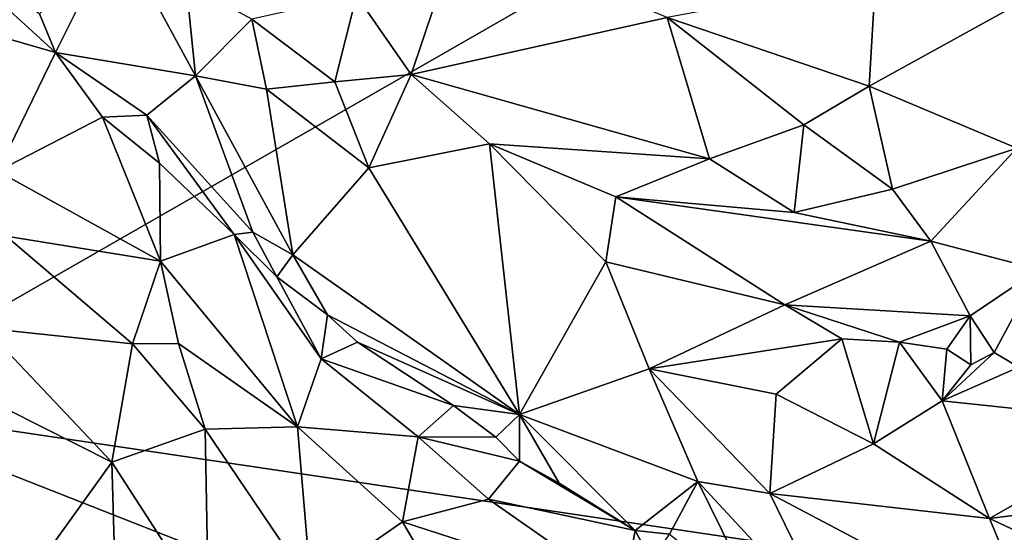
# Model space of a CAD drawing. Units: metres. Extents: x 19.6 to 33.1, y -10.7 to -3.1.
# Drawn here: x 27.5 to 28.2, y -9.4 to -9.1 of the extents above; entities that cross this region are included whole.
import ezdxf

# ---------------------------------------------------------------- set-up
doc = ezdxf.new("R2010")
doc.units = ezdxf.units.M

msp = doc.modelspace()

# ---------------------------------------------------------------- linework, layer by layer
at = {"layer": '1'}
for points in [[(27.36549, -9.33809, -0.19797), (27.08843, -7.93481, -0.17909), (28.45111, -8.71528, -0.21163)], [(28.48576, -9.5045, -0.22115), (27.36549, -9.33809, -0.19797), (28.45111, -8.71528, -0.21163)], [(27.51505, -9.0568, 0.26291), (27.52669, -9.08458, 0.26109), (27.57078, -8.99643, 0.29766)], [(27.57078, -8.99643, 0.29766), (27.52669, -9.08458, 0.26109), (27.62769, -9.10138, 0.31465)], [(27.57078, -8.99643, 0.29766), (27.62769, -9.10138, 0.31465), (27.62089, -9.03496, 0.32498)], [(27.74373, -9.04348, 0.36231), (27.78317, -9.1005, 0.39301), (27.81769, -8.99738, 0.32783)], [(27.81769, -8.99738, 0.32783), (27.78317, -9.1005, 0.39301), (27.96753, -9.0593, 0.3906)], [(27.44671, -9.01168, 0.24634), (27.44564, -9.06139, 0.27982), (27.52669, -9.08458, 0.26109)], [(27.44671, -9.01168, 0.24634), (27.52669, -9.08458, 0.26109), (27.51505, -9.0568, 0.26291)], [(27.62089, -9.03496, 0.32498), (27.62769, -9.10138, 0.31465), (27.66827, -9.06061, 0.34987)], [(28.11788, -9.03119, 0.37891), (27.96753, -9.0593, 0.3906), (28.11334, -9.10898, 0.42668)], [(28.11788, -9.03119, 0.37891), (28.11334, -9.10898, 0.42668), (28.22578, -9.04676, 0.40895)], [(27.66827, -9.06061, 0.34987), (27.72807, -9.10572, 0.38008), (27.74373, -9.04348, 0.36231)], [(27.72807, -9.10572, 0.38008), (27.78317, -9.1005, 0.39301), (27.74373, -9.04348, 0.36231)], [(28.11334, -9.10898, 0.42668), (28.21958, -9.15365, 0.45713), (28.22578, -9.04676, 0.40895)], [(27.44564, -9.06139, 0.27982), (27.48488, -9.17009, 0.3212), (27.52669, -9.08458, 0.26109)], [(27.62769, -9.10138, 0.31465), (27.67886, -9.11114, 0.35315), (27.66827, -9.06061, 0.34987)], [(27.67886, -9.11114, 0.35315), (27.72807, -9.10572, 0.38008), (27.66827, -9.06061, 0.34987)], [(27.78317, -9.1005, 0.39301), (27.99806, -9.16128, 0.44098), (27.96753, -9.0593, 0.3906)], [(27.96753, -9.0593, 0.3906), (27.99806, -9.16128, 0.44098), (28.06619, -9.13679, 0.4373)], [(27.96753, -9.0593, 0.3906), (28.06619, -9.13679, 0.4373), (28.11334, -9.10898, 0.42668)], [(27.56051, -9.13132, 0.27693), (27.52669, -9.08458, 0.26109), (27.48488, -9.17009, 0.3212)], [(27.52669, -9.08458, 0.26109), (27.56051, -9.13132, 0.27693), (27.59246, -9.12987, 0.27784)], [(27.52669, -9.08458, 0.26109), (27.59246, -9.12987, 0.27784), (27.62769, -9.10138, 0.31465)], [(27.62769, -9.10138, 0.31465), (27.59246, -9.12987, 0.27784), (27.66903, -9.21426, 0.28565)], [(27.62769, -9.10138, 0.31465), (27.66903, -9.21426, 0.28565), (27.6978, -9.23057, 0.29283)], [(27.62769, -9.10138, 0.31465), (27.6978, -9.23057, 0.29283), (27.67886, -9.11114, 0.35315)], [(27.72807, -9.10572, 0.38008), (27.67886, -9.11114, 0.35315), (27.75257, -9.1678, 0.37388)], [(27.72807, -9.10572, 0.38008), (27.75257, -9.1678, 0.37388), (27.78317, -9.1005, 0.39301)], [(27.78317, -9.1005, 0.39301), (27.75257, -9.1678, 0.37388), (27.83961, -9.15052, 0.416)], [(27.78317, -9.1005, 0.39301), (27.83961, -9.15052, 0.416), (27.99806, -9.16128, 0.44098)], [(27.67886, -9.11114, 0.35315), (27.6978, -9.23057, 0.29283), (27.75257, -9.1678, 0.37388)], [(28.06619, -9.13679, 0.4373), (28.13011, -9.18309, 0.45306), (28.11334, -9.10898, 0.42668)], [(28.11334, -9.10898, 0.42668), (28.13011, -9.18309, 0.45306), (28.21958, -9.15365, 0.45713)], [(27.56051, -9.13132, 0.27693), (27.48488, -9.17009, 0.3212), (27.60229, -9.23513, 0.33764)], [(27.56051, -9.13132, 0.27693), (27.60177, -9.16438, 0.2769), (27.59246, -9.12987, 0.27784)], [(27.60177, -9.16438, 0.2769), (27.56051, -9.13132, 0.27693), (27.60229, -9.23513, 0.33764)], [(27.60177, -9.16438, 0.2769), (27.65544, -9.21581, 0.28739), (27.59246, -9.12987, 0.27784)], [(27.59246, -9.12987, 0.27784), (27.65544, -9.21581, 0.28739), (27.66903, -9.21426, 0.28565)], [(27.99806, -9.16128, 0.44098), (28.05918, -9.19989, 0.44557), (28.06619, -9.13679, 0.4373)], [(28.06619, -9.13679, 0.4373), (28.05918, -9.19989, 0.44557), (28.13011, -9.18309, 0.45306)], [(27.75257, -9.1678, 0.37388), (27.86127, -9.34572, 0.32679), (27.83961, -9.15052, 0.416)], [(27.83961, -9.15052, 0.416), (27.86127, -9.34572, 0.32679), (27.92345, -9.23562, 0.40634)], [(27.99806, -9.16128, 0.44098), (27.83961, -9.15052, 0.416), (27.93051, -9.18872, 0.42949)], [(27.93051, -9.18872, 0.42949), (27.83961, -9.15052, 0.416), (27.92345, -9.23562, 0.40634)], [(28.21958, -9.15365, 0.45713), (28.13011, -9.18309, 0.45306), (28.15781, -9.22074, 0.45062)], [(28.21958, -9.15365, 0.45713), (28.15781, -9.22074, 0.45062), (28.23557, -9.24104, 0.45055)], [(27.99806, -9.16128, 0.44098), (27.93051, -9.18872, 0.42949), (28.05918, -9.19989, 0.44557)], [(27.48488, -9.17009, 0.3212), (27.49124, -9.21697, 0.32849), (27.60229, -9.23513, 0.33764)], [(27.60177, -9.16438, 0.2769), (27.60229, -9.23513, 0.33764), (27.65544, -9.21581, 0.28739)], [(27.75257, -9.1678, 0.37388), (27.6978, -9.23057, 0.29283), (27.86127, -9.34572, 0.32679)], [(28.05918, -9.19989, 0.44557), (28.15781, -9.22074, 0.45062), (28.13011, -9.18309, 0.45306)], [(27.93051, -9.18872, 0.42949), (27.92345, -9.23562, 0.40634), (28.05252, -9.26645, 0.41072)], [(27.93051, -9.18872, 0.42949), (28.05252, -9.26645, 0.41072), (28.15781, -9.22074, 0.45062)], [(27.93051, -9.18872, 0.42949), (28.15781, -9.22074, 0.45062), (28.05918, -9.19989, 0.44557)], [(27.49124, -9.21697, 0.32849), (27.47565, -9.28349, 0.31653), (27.58227, -9.29472, 0.34939)], [(27.49124, -9.21697, 0.32849), (27.58227, -9.29472, 0.34939), (27.60229, -9.23513, 0.33764)], [(27.65544, -9.21581, 0.28739), (27.60229, -9.23513, 0.33764), (27.70108, -9.35445, 0.38257)], [(27.66903, -9.21426, 0.28565), (27.65544, -9.21581, 0.28739), (27.68613, -9.24639, 0.29421)], [(27.68613, -9.24639, 0.29421), (27.65544, -9.21581, 0.28739), (27.7183, -9.30539, 0.34209)], [(27.65544, -9.21581, 0.28739), (27.70108, -9.35445, 0.38257), (27.7183, -9.30539, 0.34209)], [(27.66903, -9.21426, 0.28565), (27.68613, -9.24639, 0.29421), (27.6978, -9.23057, 0.29283)], [(28.15781, -9.22074, 0.45062), (28.05252, -9.26645, 0.41072), (28.18598, -9.27451, 0.41547)], [(28.15781, -9.22074, 0.45062), (28.18598, -9.27451, 0.41547), (28.23557, -9.24104, 0.45055)], [(27.6978, -9.23057, 0.29283), (27.68613, -9.24639, 0.29421), (27.72272, -9.27376, 0.2966)], [(27.6978, -9.23057, 0.29283), (27.72272, -9.27376, 0.2966), (27.86127, -9.34572, 0.32679)], [(27.60229, -9.23513, 0.33764), (27.58227, -9.29472, 0.34939), (27.61528, -9.29439, 0.35946)], [(27.60229, -9.23513, 0.33764), (27.61528, -9.29439, 0.35946), (27.70108, -9.35445, 0.38257)], [(27.92345, -9.23562, 0.40634), (27.86127, -9.34572, 0.32679), (27.95472, -9.31264, 0.39314)], [(27.92345, -9.23562, 0.40634), (27.95472, -9.31264, 0.39314), (28.05252, -9.26645, 0.41072)], [(28.18598, -9.27451, 0.41547), (28.20332, -9.30095, 0.39326), (28.23557, -9.24104, 0.45055)], [(28.23557, -9.24104, 0.45055), (28.20332, -9.30095, 0.39326), (28.2211, -9.31141, 0.39173)], [(27.68613, -9.24639, 0.29421), (27.7183, -9.30539, 0.34209), (27.72272, -9.27376, 0.2966)], [(28.05252, -9.26645, 0.41072), (27.95472, -9.31264, 0.39314), (28.09361, -9.29096, 0.39828)], [(28.05252, -9.26645, 0.41072), (28.09361, -9.29096, 0.39828), (28.13503, -9.2934, 0.39251)], [(28.05252, -9.26645, 0.41072), (28.13503, -9.2934, 0.39251), (28.18598, -9.27451, 0.41547)], [(27.72272, -9.27376, 0.2966), (27.7183, -9.30539, 0.34209), (27.74435, -9.29338, 0.30199)], [(27.72272, -9.27376, 0.2966), (27.74435, -9.29338, 0.30199), (27.86127, -9.34572, 0.32679)], [(28.13503, -9.2934, 0.39251), (28.16924, -9.29853, 0.39023), (28.18598, -9.27451, 0.41547)], [(28.16924, -9.29853, 0.39023), (28.18652, -9.3099, 0.40136), (28.18598, -9.27451, 0.41547)], [(28.18598, -9.27451, 0.41547), (28.18652, -9.3099, 0.40136), (28.20332, -9.30095, 0.39326)], [(27.47565, -9.28349, 0.31653), (27.46606, -9.32902, 0.30414), (27.56738, -9.37988, 0.32283)], [(27.58227, -9.29472, 0.34939), (27.47565, -9.28349, 0.31653), (27.56738, -9.37988, 0.32283)], [(27.58227, -9.29472, 0.34939), (27.56738, -9.37988, 0.32283), (27.6347, -9.35627, 0.36869)], [(27.61528, -9.29439, 0.35946), (27.58227, -9.29472, 0.34939), (27.6347, -9.35627, 0.36869)], [(27.61528, -9.29439, 0.35946), (27.6347, -9.35627, 0.36869), (27.70108, -9.35445, 0.38257)], [(27.74435, -9.29338, 0.30199), (27.7183, -9.30539, 0.34209), (27.81362, -9.33918, 0.30369)], [(27.74435, -9.29338, 0.30199), (27.81362, -9.33918, 0.30369), (27.86127, -9.34572, 0.32679)], [(27.95472, -9.31264, 0.39314), (28.0461, -9.33094, 0.40492), (28.09361, -9.29096, 0.39828)], [(28.09361, -9.29096, 0.39828), (28.0461, -9.33094, 0.40492), (28.11644, -9.36669, 0.40557)], [(28.09361, -9.29096, 0.39828), (28.11644, -9.36669, 0.40557), (28.13503, -9.2934, 0.39251)], [(28.13503, -9.2934, 0.39251), (28.11644, -9.36669, 0.40557), (28.16587, -9.33586, 0.40857)], [(28.16924, -9.29853, 0.39023), (28.13503, -9.2934, 0.39251), (28.16587, -9.33586, 0.40857)], [(28.16924, -9.29853, 0.39023), (28.16587, -9.33586, 0.40857), (28.18652, -9.3099, 0.40136)], [(28.20332, -9.30095, 0.39326), (28.18652, -9.3099, 0.40136), (28.16587, -9.33586, 0.40857)], [(28.20332, -9.30095, 0.39326), (28.16587, -9.33586, 0.40857), (28.2211, -9.31141, 0.39173)], [(27.7183, -9.30539, 0.34209), (27.70108, -9.35445, 0.38257), (27.78808, -9.36168, 0.35412)], [(27.7183, -9.30539, 0.34209), (27.78808, -9.36168, 0.35412), (27.81362, -9.33918, 0.30369)], [(28.2211, -9.31141, 0.39173), (28.16587, -9.33586, 0.40857), (28.31955, -9.35216, 0.40806)], [(27.95472, -9.31264, 0.39314), (27.86127, -9.34572, 0.32679), (27.98972, -9.3939, 0.37293)], [(27.95472, -9.31264, 0.39314), (27.98972, -9.3939, 0.37293), (28.04173, -9.40262, 0.3887)], [(27.95472, -9.31264, 0.39314), (28.04173, -9.40262, 0.3887), (28.0461, -9.33094, 0.40492)], [(27.43589, -9.41296, 0.27897), (27.50297, -9.46968, 0.29684), (27.46606, -9.32902, 0.30414)], [(27.46606, -9.32902, 0.30414), (27.50297, -9.46968, 0.29684), (27.56738, -9.37988, 0.32283)], [(28.0461, -9.33094, 0.40492), (28.04173, -9.40262, 0.3887), (28.11644, -9.36669, 0.40557)], [(27.66605, -9.45629, -0.20583), (27.50623, -9.49518, -0.20043), (27.36549, -9.33809, -0.19797)], [(27.39987, -9.39159, -0.18901), (27.36549, -9.33809, -0.19797), (27.50623, -9.49518, -0.20043)], [(27.36549, -9.33809, -0.19797), (28.48576, -9.5045, -0.22115), (27.66605, -9.45629, -0.20583)], [(27.81362, -9.33918, 0.30369), (27.78808, -9.36168, 0.35412), (27.84406, -9.36204, 0.30758)], [(27.86127, -9.34572, 0.32679), (27.81362, -9.33918, 0.30369), (27.84406, -9.36204, 0.30758)], [(28.11644, -9.36669, 0.40557), (28.1999, -9.42055, 0.41015), (28.16587, -9.33586, 0.40857)], [(28.16587, -9.33586, 0.40857), (28.1999, -9.42055, 0.41015), (28.31955, -9.35216, 0.40806)], [(27.84406, -9.36204, 0.30758), (27.86108, -9.37923, 0.31651), (27.86127, -9.34572, 0.32679)], [(27.86108, -9.37923, 0.31651), (27.88984, -9.39505, 0.30941), (27.86127, -9.34572, 0.32679)], [(27.86127, -9.34572, 0.32679), (27.88984, -9.39505, 0.30941), (27.94467, -9.42919, 0.30745)], [(27.86127, -9.34572, 0.32679), (27.94467, -9.42919, 0.30745), (27.98972, -9.3939, 0.37293)], [(27.6347, -9.35627, 0.36869), (27.71087, -9.46893, 0.3891), (27.70108, -9.35445, 0.38257)], [(27.70108, -9.35445, 0.38257), (27.71087, -9.46893, 0.3891), (27.77691, -9.42299, 0.39321)], [(27.70108, -9.35445, 0.38257), (27.77691, -9.42299, 0.39321), (27.78808, -9.36168, 0.35412)], [(28.31955, -9.35216, 0.40806), (28.1999, -9.42055, 0.41015), (28.33437, -9.40343, 0.42087)], [(27.56738, -9.37988, 0.32283), (27.63704, -9.48776, 0.31943), (27.6347, -9.35627, 0.36869)], [(27.6347, -9.35627, 0.36869), (27.63704, -9.48776, 0.31943), (27.71087, -9.46893, 0.3891)], [(27.78808, -9.36168, 0.35412), (27.77691, -9.42299, 0.39321), (27.83876, -9.40667, 0.36975)], [(27.78808, -9.36168, 0.35412), (27.83876, -9.40667, 0.36975), (27.86108, -9.37923, 0.31651)], [(27.84406, -9.36204, 0.30758), (27.78808, -9.36168, 0.35412), (27.86108, -9.37923, 0.31651)], [(28.04173, -9.40262, 0.3887), (28.1999, -9.42055, 0.41015), (28.11644, -9.36669, 0.40557)], [(27.56738, -9.37988, 0.32283), (27.50297, -9.46968, 0.29684), (27.57293, -9.56998, 0.30854)], [(27.56738, -9.37988, 0.32283), (27.57293, -9.56998, 0.30854), (27.63704, -9.48776, 0.31943)], [(27.86108, -9.37923, 0.31651), (27.83876, -9.40667, 0.36975), (27.94467, -9.42919, 0.30745)], [(27.88984, -9.39505, 0.30941), (27.86108, -9.37923, 0.31651), (27.94467, -9.42919, 0.30745)], [(27.42266, -9.43213, -0.17087), (27.39987, -9.39159, -0.18901), (27.50623, -9.49518, -0.20043)], [(27.96935, -9.43189, 0.32044), (27.98972, -9.3939, 0.37293), (27.94467, -9.42919, 0.30745)], [(27.98972, -9.3939, 0.37293), (27.96935, -9.43189, 0.32044), (28.0334, -9.48261, 0.31523)], [(27.98972, -9.3939, 0.37293), (28.0334, -9.48261, 0.31523), (28.09055, -9.50287, 0.32661)], [(28.04173, -9.40262, 0.3887), (27.98972, -9.3939, 0.37293), (28.09055, -9.50287, 0.32661)], [(28.04173, -9.40262, 0.3887), (28.09055, -9.50287, 0.32661), (28.2351, -9.50466, 0.38158)], [(28.2351, -9.50466, 0.38158), (28.1999, -9.42055, 0.41015), (28.04173, -9.40262, 0.3887)], [(28.1999, -9.42055, 0.41015), (28.40762, -9.51771, 0.41476), (28.33437, -9.40343, 0.42087)], [(27.83876, -9.40667, 0.36975), (27.77691, -9.42299, 0.39321), (27.93612, -9.47461, 0.36584)], [(27.83876, -9.40667, 0.36975), (27.93612, -9.47461, 0.36584), (27.94467, -9.42919, 0.30745)], [(27.49778, -9.50084, 0.26351), (27.50297, -9.46968, 0.29684), (27.43589, -9.41296, 0.27897)], [(27.77691, -9.42299, 0.39321), (27.71087, -9.46893, 0.3891), (27.83681, -9.52607, 0.41285)], [(27.77691, -9.42299, 0.39321), (27.83681, -9.52607, 0.41285), (27.93612, -9.47461, 0.36584)], [(28.1999, -9.42055, 0.41015), (28.2351, -9.50466, 0.38158), (28.40762, -9.51771, 0.41476)], [(27.94467, -9.42919, 0.30745), (27.93612, -9.47461, 0.36584), (27.95631, -9.4511, 0.31633)], [(27.96935, -9.43189, 0.32044), (27.94467, -9.42919, 0.30745), (27.95631, -9.4511, 0.31633)]]:
    msp.add_3dface(points, dxfattribs=at)

doc.saveas('drawing.dxf')
